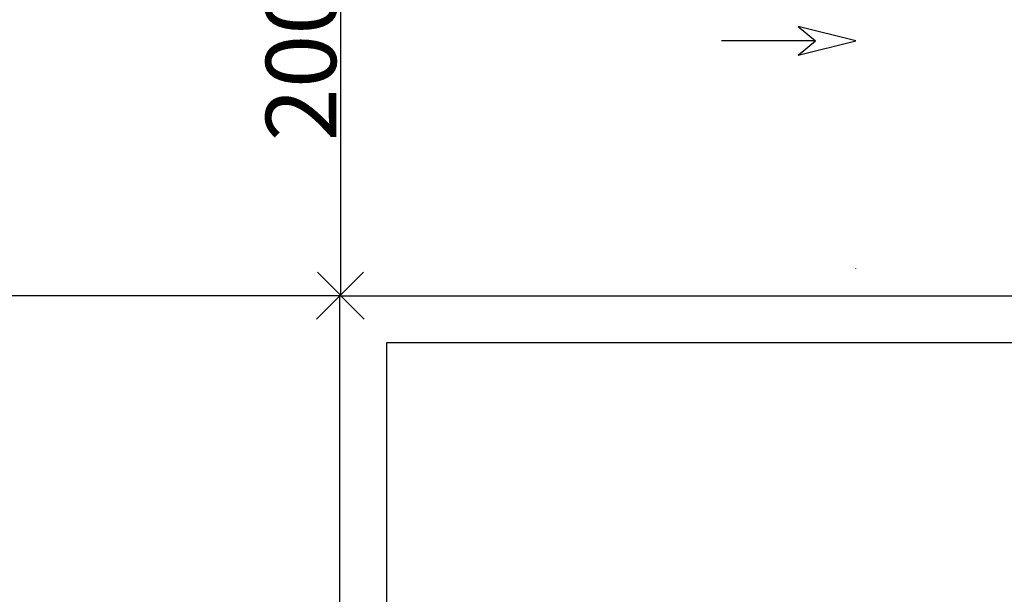
# Model space of a CAD drawing. Extents: x -73073 to -33639, y -9116 to 21396.
# Drawn here: x -64807 to -64387, y 6791 to 7035 of the extents above; entities that cross this region are included whole.
import ezdxf

# ---------------------------------------------------------------- set-up
doc = ezdxf.new("R2010")
doc.units = 0
doc.header["$LTSCALE"] = 100
doc.header["$MEASUREMENT"] = 0
doc.linetypes.add('DASHDOT', pattern=[1, 0.5, -0.25, 0, -0.25])
doc.layers.get('0').update_dxf_attribs({"linetype": 'CONTINUOUS'})
for name, color, linetype in [('1', 7, 'CONTINUOUS'), ('13', 7, 'CONTINUOUS'), ('20', 7, 'CONTINUOUS')]:
    doc.layers.add(name, color=color, linetype=linetype)
doc.styles.get("Standard").update_dxf_attribs({"font": 'txt.shx', "width": 0.6, "height": 30})
doc.dimstyles.get("Standard").update_dxf_attribs({"dimtxt": 20, "dimasz": 20, "dimexe": 4, "dimexo": 4, "dimgap": 2, "dimtad": 1, "dimdec": 0, "dimzin": 0, "dimdsep": 46, "dimtxsty": 'Standard', "dimblk1": 'OBLIQUE', "dimblk2": 'OBLIQUE', "dimsah": 1, "dimcen": 1, "dimadec": 0, "dimazin": 0, "dimtfac": 1, "dimtdec": 0, "dimtofl": 0, "dimtmove": 0, "dimatfit": 0, "dimldrblk": 'OBLIQUE', "dimfxl": 0, "dimtolj": 1, "dimtzin": 0, "dimarcsym": 0})

# ---------------------------------------------------------------- blocks, each defined once
blk = doc.blocks.new('_OBLIQUE')
at = {"color": 0, "linetype": 'ByBlock'}
blk.add_line((-0.5, -0.5), (0.5, 0.5), dxfattribs=at)
blk = doc.blocks.new('*D130')
at = {"color": 0, "linetype": 'Continuous', "lineweight": -2}
blk.add_line((-64670.31, 6917.81), (-65139.9, 6917.81), dxfattribs=at)
at = {"color": 0, "linetype": 'Continuous', "lineweight": -2, "xscale": 20, "yscale": 20, "zscale": 20, "rotation": 180}
blk.add_blockref('_OBLIQUE', (-65139.9, 6917.81), dxfattribs=at)
at = {"color": 0, "linetype": 'Continuous', "lineweight": -2, "xscale": 20, "yscale": 20, "zscale": 20}
blk.add_blockref('_OBLIQUE', (-64670.31, 6917.81), dxfattribs=at)
at = {"color": 0, "linetype": 'Continuous', "insert": (-64905.11, 6934.81), "char_height": 30, "attachment_point": 5}
blk.add_mtext('\\A1;470', dxfattribs=at)
blk = doc.blocks.new('FLECHE')
at = {"layer": '20', "color": 3, "linetype": 'Continuous'}
for p, q in [((-1147.48331, -28.33614), (-1162.15758, -40.64922)), ((-1147.48331, -52.96251), (-1162.15758, -40.64922)), ((-1162.15758, -40.64922), (-1082.15832, -40.64922))]:
    blk.add_line(p, q, dxfattribs=at)
blk.add_lwpolyline([(-1147.48331, -52.96251), (-1196.73625, -40.64922), (-1147.48331, -28.33614)], dxfattribs=at)
blk = doc.blocks.new('4')
at = {"layer": '1', "color": 3, "linetype": 'DASHDOT', "ltscale": 25}
blk.add_line((13839.58, -6766.57), (13839.58, -4794.59), dxfattribs=at)
at = {"layer": '13', "color": 1, "linetype": 'Continuous', "ltscale": 25}
for p, q in [((13619.58, -5543.17), (13619.58, -4903.17)), ((13619.58, -4903.17), (14659.58, -4903.17)), ((13639.58, -5523.17), (13639.58, -4923.17)), ((13639.58, -4923.17), (14639.58, -4923.17))]:
    blk.add_line(p, q, dxfattribs=at)
at = {"layer": '20', "color": 3, "linetype": 'Continuous', "xscale": 0.500004656620149, "yscale": -0.5000046566192395, "zscale": 5, "rotation": 180}
blk.add_blockref('FLECHE', (13241.21, -4774.26), dxfattribs=at)
blk = doc.blocks.new('*D136')
at = {"color": 0, "linetype": 'Continuous', "lineweight": -2}
for p, q in [((-64669.94, 6917.81), (-64669.94, 7117.5)), ((-64666.31, 7117.5), (-64665.94, 7117.5)), ((-64666.31, 6917.81), (-64665.94, 6917.81))]:
    blk.add_line(p, q, dxfattribs=at)
at = {"color": 0, "linetype": 'Continuous', "lineweight": -2, "xscale": 20, "yscale": 20, "zscale": 20}
for p, rotation in [((-64669.94, 7117.5), 90), ((-64669.94, 6917.81), 270)]:
    blk.add_blockref('_OBLIQUE', p, dxfattribs=dict(at, rotation=rotation))
at = {"color": 0, "linetype": 'Continuous', "insert": (-64686.94, 7017.65), "char_height": 30, "attachment_point": 5, "rotation": 90}
blk.add_mtext('\\A1;200', dxfattribs=at)

msp = doc.modelspace()

# ---------------------------------------------------------------- block references
at = {"color": 7, "linetype": 'Continuous'}
msp.add_blockref('4', (-78289.9, 11820.98), dxfattribs=at)

# ---------------------------------------------------------------- dimensions: what is measured, and where the dimension line sits
dim = msp.add_linear_dim(base=(-64669.94, 7117.5), p1=(-64670.31, 6917.81), p2=(-64670.31, 7117.5), angle=90, dimstyle='Standard', dxfattribs=at)
dim.commit()
dim.dimension.update_dxf_attribs({"geometry": '*D136', "text_midpoint": (-64686.94, 7017.65)})
dim = msp.add_linear_dim(base=(-65139.9, 6917.81), p1=(-64670.31, 6917.81), p2=(-65139.9, 6917.81), dimstyle='Standard', dxfattribs=at)
dim.commit()
dim.dimension.update_dxf_attribs({"geometry": '*D130', "text_midpoint": (-64905.11, 6934.81)})

doc.saveas('drawing.dxf')
